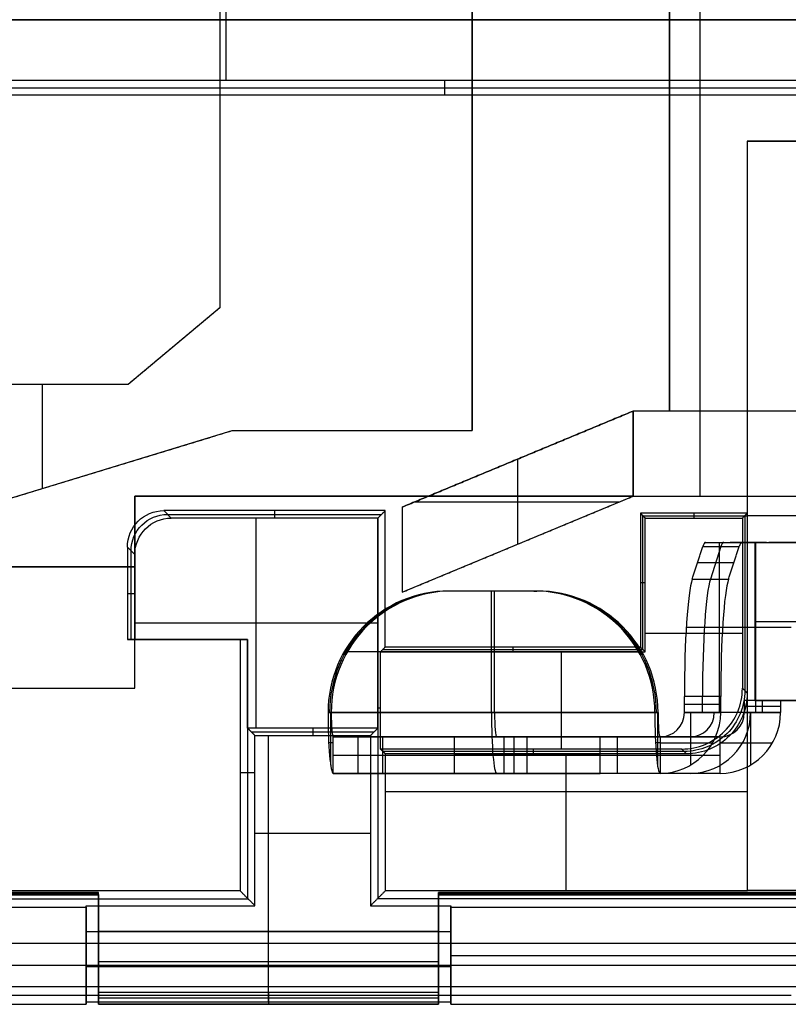
# Model space of a CAD drawing. Units: millimetres. Extents: x -51 to 150, y -10 to 110.
# Drawn here: x -26 to -19, y 42 to 50 of the extents above; entities that cross this region are included whole.
import ezdxf

# ---------------------------------------------------------------- set-up
doc = ezdxf.new("R2010")
doc.units = ezdxf.units.MM
doc.header["$MEASUREMENT"] = 0
doc.layers.add('1', color=7, linetype='Continuous')

# ---------------------------------------------------------------- blocks, each defined once
blk = doc.blocks.new('PRT0082_1_1_1')
at = {"layer": '1'}
for p, q in [((56.6, 0), (94.5, 0)), ((58.1, 0, 1.8), (85.5, 0, 1.8)), ((69.5591, -1, 1.6), (64.0409, -1, 1.6)), ((73.45, -4.0389, 1.8), (73.45, -4.1, 8.8)), ((74.3, -4.1, 8.8), (74.3611, -4.0389, 1.8)), ((67.1, -4.0819, 1.4), (69.5577, -4.0819, 1.4)), ((69.5572, -4.0837, 1.4), (69.5837, -4.0837, 4.4294)), ((69.5786, -5.5203, 3.85), (69.5786, -4.0786, 3.85)), ((70.4196, -4.0804, 4.05), (69.5804, -4.0804, 4.05)), ((70, -4.0607, 1.8), (70, -4.1, 6.3)), ((70.4196, -5.1804, 4.05), (70.4196, -4.0804, 4.05)), ((74.3306, -4.0695, 5.3), (72.5695, -4.0695, 5.3)), ((72.5996, -4.0996, 8.75), (72.5996, -7.228, 8.75)), ((73.6, -5.8284, 8.8), (73.6, -4.1, 8.8)), ((74.6, -4.4, 8.8), (74.6611, -4.3389, 1.8)), ((74.6305, -5.1, 5.3), (74.6305, -4.3694, 5.3)), ((70.4393, -4.6304, 1.8), (70.4, -4.6304, 6.3)), ((74.6611, -4.7195, 1.8), (74.6, -4.7195, 8.8)), ((72.6, -4.9642, 8.8), (74.6, -4.9642, 8.8)), ((69.6, -5.05, 6.3), (70.4, -5.05, 6.3)), ((73.672, -5.1, 8.75), (73.672, -7.228, 8.75)), ((74.6305, -5.1, 5.3), (73.7021, -5.1, 5.3)), ((74.1663, -5.1, 1.8), (74.1663, -5.1, 8.8)), ((72.5585, -5.1804, 4.05), (70.4196, -5.1804, 4.05)), ((71.4891, -5.1607, 1.8), (71.4891, -5.2, 6.3)), ((71.0891, -6, 6.3), (71.0891, -5.2, 6.3)), ((69.6, -5.5, 6.3), (69.5607, -5.5393, 1.8)), ((72.5782, -5.6638, 6.3), (72.6, -5.6638, 8.8)), ((73.1358, -5.8284, 8.8), (73.1358, -5.8887, 15.7)), ((73.6415, -5.8585, 12.25), (72.6301, -5.8585, 12.25)), ((73.5, -7.5, 15.7), (73.5, -5.8887, 15.7)), ((70.0803, -6.0196, 4.05), (72.5585, -6.0196, 4.05)), ((71.0495, -7.1674, 1.8), (71.0495, -6.0393, 1.8)), ((71.3194, -6.0393, 1.8), (71.3194, -6, 6.3)), ((73.7326, -6.1943, 1.8), (73.6113, -6.1943, 15.7)), ((69.5603, -6.3524, 1.8), (72.5389, -6.3524, 1.8)), ((72.6602, -6.6943, 15.7), (73.6113, -6.6943, 15.7)), ((69.1295, -7.2319, 9.2), (72.6035, -7.2319, 9.2)), ((72, -7.2899, 15.8478), (72, -8.0899, 15.8478)), ((73.6663, -7.2337, 9.4), (77.2337, -7.2337, 9.4)), ((75, -8.0899, 15.8478), (75, -7.2899, 15.8478)), ((73.5, -8.0799, 14.6956), (73.5, -7.5, 15.7)), ((72, -7.6943, 15.3634), (72, -7.6943, 17)), ((75, -7.6943, 15.3634), (75, -7.6943, 17)), ((1.5, -7.7, 17), (72, -7.7, 17)), ((94.4652, -7.7774, 0.1774), (-94.4652, -7.7774, 0.1774)), ((75, -7.7899, 15.1978), (72, -7.7899, 15.1978)), ((69.1992, -8.0274, 8.6774), (85.4026, -8.0274, 8.6774))]:
    blk.add_line(p, q, dxfattribs=at)
at = {"layer": '1', "extrusion": (-0.008726, -0.008726, 0.999924)}
for centre in [(74.374, -4.3287, 1.1862), (74.374, -4.3287, 8.1868), (74.374, -4.3287, 4.6865)]:
    blk.add_arc(centre, 0.3, 360, 89.99564, dxfattribs=at)
at = {"layer": '1', "extrusion": (0.008726, 0.008726, 0.999924)}
blk.add_arc((70.0424, -5.5601, 4.6087), 0.5, 179.88465, 269.99361, dxfattribs=at)
at = {"layer": '1'}
for points, degree in [([(64.0393, -1, 1.8), (66.8, -1, 1.8), (69.5607, -1, 1.8)], 2), ([(69.5574, -1, 1.4), (66.8, -1, 1.4), (64.0426, -1, 1.4)], 2), ([(69.5607, -1, 1.8), (69.5591, -1, 1.6), (69.5574, -1, 1.4)], 2), ([(69.5577, -7.1639, 1.4), (69.5576, -4.0819, 1.4), (69.5574, -1, 1.4)], 2), ([(69.5607, -1, 1.8), (69.5607, -2.5304, 1.8), (69.5607, -4.0607, 1.8)], 2), ([(72.5389, -4.0389, 1.8), (73.45, -4.0389, 1.8), (74.3611, -4.0389, 1.8)], 2), ([(72.5389, -5.1607, 1.8), (72.5389, -4.5998, 1.8), (72.5389, -4.0389, 1.8)], 2), ([(72.6, -4.1, 8.8), (72.5695, -4.0695, 5.3), (72.5389, -4.0389, 1.8)], 2), ([(69.5607, -4.0607, 1.8), (70, -4.0607, 1.8), (70.4393, -4.0607, 1.8)], 2), ([(69.5607, -4.0607, 1.8), (69.5804, -4.0804, 4.05), (69.6, -4.1, 6.3)], 2), ([(69.6, -4.1, 6.3), (69.6, -4.7999, 6.3), (69.6, -5.4998, 6.3)], 2), ([(70.4, -4.1, 6.3), (70, -4.1, 6.3), (69.6, -4.1, 6.3)], 2), ([(70.4393, -4.0607, 1.8), (70.4196, -4.0804, 4.05), (70.4, -4.1, 6.3)], 2), ([(70.4, -5.2, 6.3), (70.4, -4.65, 6.3), (70.4, -4.1, 6.3)], 2), ([(70.4393, -4.0607, 1.8), (70.4393, -4.6107, 1.8), (70.4393, -5.1607, 1.8)], 2), ([(72.6, -5.8284, 8.8), (72.6, -4.9642, 8.8), (72.6, -4.1, 8.8)], 2), ([(72.6, -4.1, 8.8), (73.45, -4.1, 8.8), (74.3, -4.1, 8.8)], 2), ([(74.6611, -4.3389, 1.8), (74.6611, -4.7195, 1.8), (74.6611, -5.1, 1.8)], 2), ([(74.6, -4.4, 8.8), (74.6, -4.75, 8.8), (74.6, -5.1, 8.8)], 2), ([(73.6716, -5.1, 8.8), (74.1358, -5.1, 8.8), (74.6, -5.1, 8.8)], 2), ([(73.6716, -5.8284, 8.8), (73.6716, -5.4642, 8.8), (73.6716, -5.1, 8.8)], 2), ([(73.7326, -5.1, 1.8), (73.7021, -5.1, 5.3), (73.6716, -5.1, 8.8)], 2), ([(73.7326, -5.1, 1.8), (73.7326, -6.1337, 1.8), (73.7326, -7.1674, 1.8)], 2), ([(74.6611, -5.1, 1.8), (74.1969, -5.1, 1.8), (73.7326, -5.1, 1.8)], 2), ([(74.6, -5.1, 8.8), (74.6305, -5.1, 5.3), (74.6611, -5.1, 1.8)], 2), ([(70.4, -5.2, 6.3), (70.4196, -5.1804, 4.05), (70.4393, -5.1607, 1.8)], 2), ([(70.4393, -5.1607, 1.8), (71.4891, -5.1607, 1.8), (72.5389, -5.1607, 1.8)], 2), ([(72.5782, -5.2, 6.3), (72.5585, -5.1804, 4.05), (72.5389, -5.1607, 1.8)], 2), ([(72.5782, -5.2, 6.3), (71.4891, -5.2, 6.3), (70.4, -5.2, 6.3)], 2), ([(72.5782, -6, 6.3), (72.5782, -5.6, 6.3), (72.5782, -5.2, 6.3)], 2), ([(69.6, -5.4998, 6.3), (69.5803, -5.5186, 4.05), (69.5607, -5.5375, 1.8)], 2), ([(70.1, -6, 6.3), (70.0303, -6, 6.3), (69.9029, -5.9729, 6.3), (69.7371, -5.8628, 6.3), (69.6271, -5.6969, 6.3), (69.6, -5.5695, 6.3), (69.6, -5.4998, 6.3)], 3), ([(69.5607, -5.5375, 1.8), (69.5605, -6.3524, 1.8), (69.5602, -7.1674, 1.8)], 2), ([(69.5607, -5.5375, 1.8), (69.5605, -5.608, 1.8), (69.5875, -5.7353, 1.8), (69.6974, -5.9017, 1.8), (69.8634, -6.012, 1.8), (69.991, -6.0393, 1.8), (70.0607, -6.0393, 1.8)], 3), ([(72.6602, -5.8887, 15.7), (72.6301, -5.8585, 12.25), (72.6, -5.8284, 8.8)], 2), ([(72.6, -5.8284, 8.8), (73.1358, -5.8284, 8.8), (73.6716, -5.8284, 8.8)], 2), ([(73.6113, -5.8887, 15.7), (73.6415, -5.8585, 12.25), (73.6716, -5.8284, 8.8)], 2), ([(72.6602, -5.8887, 15.7), (72.6602, -6.5887, 15.7), (72.6602, -7.2887, 15.7)], 2), ([(73.6113, -5.8887, 15.7), (73.1358, -5.8887, 15.7), (72.6602, -5.8887, 15.7)], 2), ([(73.6113, -7.2887, 15.7), (73.6113, -6.5887, 15.7), (73.6113, -5.8887, 15.7)], 2), ([(70.0607, -6.0393, 1.8), (70.0738, -6.0262, 3.3), (70.0869, -6.0131, 4.8), (70.1, -6, 6.3)], 3), ([(70.0607, -6.0393, 1.8), (71.2998, -6.0393, 1.8), (72.5389, -6.0393, 1.8)], 2), ([(70.1, -6, 6.3), (71.3391, -6, 6.3), (72.5782, -6, 6.3)], 2), ([(72.5782, -6, 6.3), (72.5585, -6.0196, 4.05), (72.5389, -6.0393, 1.8)], 2), ([(72.5389, -6.0393, 1.8), (72.5389, -6.6033, 1.8), (72.5389, -7.1674, 1.8)], 2), ([(64.0423, -7.1639, 1.4), (66.8, -7.1639, 1.4), (69.5577, -7.1639, 1.4)], 2), ([(69.5577, -7.1639, 1.4), (69.5591, -7.165, 1.5333), (69.5589, -7.1662, 1.6667), (69.5602, -7.1674, 1.8)], 3), ([(69.5602, -7.1674, 1.8), (71.0496, -7.1674, 1.8), (72.5389, -7.1674, 1.8)], 2), ([(72.5389, -7.1674, 1.8), (72.5996, -7.228, 8.75), (72.6602, -7.2887, 15.7)], 2), ([(73.6113, -7.2887, 15.7), (73.672, -7.228, 8.75), (73.7326, -7.1674, 1.8)], 2), ([(73.7326, -7.1674, 1.8), (75.45, -7.1674, 1.8), (77.1674, -7.1674, 1.8)], 2), ([(72, -7.2887, 15.7), (72, -7.3943, 15.7), (72, -7.5, 15.7)], 2), ([(72.6602, -7.2887, 15.7), (72.3301, -7.2887, 15.7), (72, -7.2887, 15.7)], 2), ([(72, -7.3, 17), (72, -7.2943, 16.35), (72, -7.2887, 15.7)], 2), ([(75, -7.2887, 15.7), (74.3057, -7.2887, 15.7), (73.6113, -7.2887, 15.7)], 2), ([(75, -7.3, 17), (75, -7.2943, 16.35), (75, -7.2887, 15.7)], 2), ([(75, -7.5, 15.7), (75, -7.3943, 15.7), (75, -7.2887, 15.7)], 2), ([(72, -7.3, 17), (36.75, -7.3, 17), (1.5, -7.3, 17)], 2), ([(72, -8.1, 17), (72, -7.7, 17), (72, -7.3, 17)], 2), ([(75, -7.3, 17), (75, -7.7, 17), (75, -8.1, 17)], 2), ([(93.9, -7.3, 17), (84.45, -7.3, 17), (75, -7.3, 17)], 2), ([(75, -7.5, 15.7), (73.5, -7.5, 15.7), (72, -7.5, 15.7)], 2), ([(72, -7.5, 15.7), (72, -7.7899, 15.1978), (72, -8.0799, 14.6956)], 2), ([(75, -8.0799, 14.6956), (75, -7.7899, 15.1978), (75, -7.5, 15.7)], 2), ([(-94.2879, -7.6), (0, -7.6), (94.2879, -7.6)], 2), ([(94.5548, -7.9547, 0.3547), (0, -7.9547, 0.3547), (-94.5548, -7.9547, 0.3547)], 2), ([(72, -8.1, 17), (36.75, -8.1, 17), (1.5, -8.1, 17)], 2), ([(72, -8.0799, 14.6956), (72, -8.0899, 15.8478), (72, -8.1, 17)], 2), ([(75, -8.0799, 14.6956), (73.5, -8.0799, 14.6956), (72, -8.0799, 14.6956)], 2), ([(75, -8.1, 17), (75, -8.0899, 15.8478), (75, -8.0799, 14.6956)], 2), ([(94.7, -8.1, 17), (84.85, -8.1, 17), (75, -8.1, 17)], 2)]:
    blk.add_open_spline(points, degree=degree, dxfattribs=at)
blk = doc.blocks.new('PRT0083_1_1_1')
at = {"layer": '1'}
for p, q in [((-2.1, 6.1884, -6.9685), (-2.533, 6.1884, -6.9685)), ((-2.45, 6.1666, -6.7195), (-2.45, 5.7606, -2.0786)), ((-2.35, 6.1666, -6.7195), (-2.35, 6.2044, -7.1508)), ((-2.1, 6.2102, -7.2176), (-2.1, 3.5205, -7.4529)), ((-2.1, 3.5205, -7.4529), (-2.1, 6.2102, -7.2176)), ((-1.6, 3.654, -7.4412), (-1.6, 6.0767, -7.2292)), ((-1.6, 3.6278, -7.1424), (-1.6, 6.0506, -6.9304)), ((-2.3, 5.9636, -4.399), (-2.6, 5.9636, -4.399)), ((-2.6, 3.2303, -4.1363), (-2.6, 5.92, -3.901)), ((-2.3, 3.2303, -4.1363), (-2.3, 5.92, -3.901)), ((-2.3, 5.7606, -2.0786), (-2.6, 5.7606, -2.0786)), ((-1.1, 4.5036, -7.2163), (-1.1, 5.2009, -7.1553)), ((-2.3, 5.1714, -5.696), (-2.6, 5.1714, -5.696)), ((-2.1, 4.8653, -7.3352), (-1.1, 4.8653, -7.3352)), ((-1.1, 4.8392, -7.0364), (-1.1, 4.8653, -7.3352)), ((-2.6, 4.8218, -6.8371), (-2.6, 4.7714, -6.2617)), ((-2.3, 4.8218, -6.8371), (-2.3, 4.7714, -6.2617)), ((-2.1, 4.8392, -7.0364), (-1.1, 4.8392, -7.0364)), ((-2.3, 4.7644, -1.1658), (-2.6, 4.7644, -1.1658)), ((-2.6, 4.6773, -1.1696), (-2.3, 4.6773, -1.1696)), ((-2.6, 4.6702, -5.1042), (-2.6, 4.3286, -1.2001)), ((-2.45, 4.6773, -1.1696), (-2.45, 2.9837, -1.3178)), ((-2.3, 4.6702, -5.1042), (-2.3, 4.3286, -1.2001)), ((-2.6, 4.5714, -5.096), (-2.3, 4.5714, -5.096)), ((-2.6, 4.5714, -6.296), (-2.3, 4.5714, -6.296)), ((-1.1, 4.5167, -7.3657), (-1.1, 4.4905, -7.0669)), ((-2.6, 3.9714, -5.696), (-2.3, 3.9714, -5.696)), ((-2.3, 3.8305, -1.2437), (-2.6, 3.8305, -1.2437)), ((-2.1, 3.4987, -7.2038), (-2.533, 3.4987, -7.2038)), ((-2.35, 3.4769, -6.9548), (-2.35, 3.5146, -7.3862)), ((-2.6, 2.9837, -1.3178), (-2.6, 3.4769, -6.9548)), ((-2.35, 3.4769, -6.9548), (-2.35, 3.0455, -6.9925)), ((-2.0337, 2.9788, -6.9984), (-2.0337, 3.2777, -6.9722)), ((-1.9673, 2.9788, -6.9984), (-1.9673, 3.2777, -6.9722)), ((-1.9673, 2.9788, -6.9984), (-1.9673, 3.2777, -6.9722)), ((-1.4, 2.6973, -0.339), (-1.4, 3.2623, -6.7964)), ((-2.1, 3.2279, -6.9766), (-2.533, 3.2279, -6.9766)), ((-1.0014, 3.2131, -6.2339), (-1.0014, 2.9142, -6.26)), ((-0.8677, 2.8707, -5.7631), (-0.8677, 3.1696, -5.7369)), ((-2.1, 3.1282, -6.9853), (-1.9673, 3.1282, -6.9853)), ((-0.7341, 2.9767, -5.2531), (-1.0014, 3.0636, -6.2469)), ((-2.35, 2.9837, -1.3178), (-2.35, 2.5524, -1.3555)), ((-2.1, 2.9875, -3.6556), (-0.7, 2.9875, -3.6556)), ((-1.4, 2.3985, -0.3651), (-1.4, 2.9634, -6.8225)), ((-0.7, 2.9541, -4.9952), (-0.7, 2.5479, -0.3521)), ((-0.7, 2.6016, -2.6867), (-0.7, 2.9004, -2.6606)), ((-2.05, 2.4856, -1.3613), (-2.05, 2.7845, -1.3352)), ((-2.1, 2.7347, -1.3395), (-2.533, 2.7347, -1.3395)), ((-2.1, 2.6886, -3.6818), (-0.7, 2.6886, -3.6818)), ((-2, 2.4421, -0.8632), (-2, 2.7409, -0.8371)), ((-0.7, 2.6973, -0.339), (-2, 2.6973, -0.339)), ((-2.1, 2.6351, -1.3483), (-2, 2.6351, -1.3483)), ((-2, 2.5479, -0.3521), (-2, 2.6351, -1.3483)), ((-2, 2.1581, -0.0326), (-2, 2.5958, -0.0326)), ((-0.7, 2.1875, -0.0467), (-0.7, 2.5827, -0.0121))]:
    blk.add_line(p, q, dxfattribs=at)
at = {"layer": '1', "extrusion": (2.68952e-14, 0.996195, 0.087156)}
blk.add_arc((2.1, -7.2314, 5.5575), 0.5, 270, 360, dxfattribs=at)
at = {"layer": '1', "extrusion": (-4.08556e-13, 0.996195, 0.087156)}
blk.add_arc((2.1, -7.2314, 5.5575), 0.2, 270, 360, dxfattribs=at)
at = {"layer": '1', "extrusion": (1.86101e-13, -0.087156, 0.996195)}
blk.add_arc((-2.1, 4.5575, -7.7314), 1, 360, 90, dxfattribs=at)
at = {"layer": '1', "extrusion": (0, -0.087156, 0.996195)}
for centre, radius, start, end in [((-2.1, 4.5575, -7.5814), 1, 0, 90), ((-2.1, 3.8575, -7.5814), 1, 270, 0), ((-2.1, 2.8575, -4.4021), 0.5, 180, 270), ((-2.1, 2.8575, -4.4021), 0.2, 180, 270)]:
    blk.add_arc(centre, radius, start, end, dxfattribs=at)
at = {"layer": '1', "extrusion": (3.88814e-13, -0.087156, 0.996195)}
blk.add_arc((-2.1, 4.5575, -7.4314), 1, 360, 90, dxfattribs=at)
at = {"layer": '1', "extrusion": (1, 0, 0)}
for centre, radius, start, end in [((4.7644, -2.1658, -2.6), 1, 5, 95), ((4.7644, -2.1658, -2.45), 1, 5, 95), ((4.7644, -2.1658, -2.3), 1, 5, 95), ((4.5714, -5.696, -2.6), 0.6, 0, 180), ((4.5714, -5.696, -2.6), 0.6, 180, 360), ((4.5714, -5.696, -2.45), 0.6, 0, 180), ((4.5714, -5.696, -2.45), 0.6, 180, 0), ((4.5714, -5.696, -2.3), 0.6, 0, 180), ((4.5714, -5.696, -2.3), 0.6, 180, 360), ((2, -0.4, -2), 0.7, 5, 90), ((2, -0.4, -1.35), 0.7, 5, 90)]:
    blk.add_arc(centre, radius, start, end, dxfattribs=at)
at = {"layer": '1', "extrusion": (0, 0.996195, 0.087156)}
for centre, radius, start, end in [((2.1, -7.2314, 4.2075), 0.5, 270, 0), ((2.1, -7.2314, 4.2075), 0.2, 270, 0), ((1.9673, -6.2314, 2.5075), 1, 195, 270), ((1.7, -5.2337, 2.5075), 1, 180, 195)]:
    blk.add_arc(centre, radius, start, end, dxfattribs=at)
at = {"layer": '1', "extrusion": (-2.19363e-13, -0.087156, 0.996195)}
blk.add_arc((-2.1, 3.8575, -7.7314), 1, 270, 0, dxfattribs=at)
at = {"layer": '1', "extrusion": (-1.25316e-14, -0.087156, 0.996195)}
blk.add_arc((-2.1, 3.8575, -7.4314), 1, 270, 0, dxfattribs=at)
at = {"layer": '1', "extrusion": (-5.87727e-13, 0.996195, 0.087156)}
blk.add_arc((2.1, -7.2314, 2.8575), 0.5, 270, 360, dxfattribs=at)
at = {"layer": '1', "extrusion": (-1.9401e-12, 0.996195, 0.087156)}
blk.add_arc((2.1, -7.2314, 2.8575), 0.2, 270, 360, dxfattribs=at)
at = {"layer": '1', "extrusion": (5.04985e-13, -0.087156, 0.996195)}
blk.add_arc((-2.1, 2.8575, -7.2314), 0.5, 180, 270, dxfattribs=at)
at = {"layer": '1', "extrusion": (1.74275e-12, -0.087156, 0.996195)}
blk.add_arc((-2.1, 2.8575, -7.2314), 0.2, 180, 270, dxfattribs=at)
at = {"layer": '1', "extrusion": (3.72554e-13, 0.996195, 0.087156)}
blk.add_arc((1.9673, -6.2314, 2.6575), 1, 195, 270, dxfattribs=at)
at = {"layer": '1', "extrusion": (8.22098e-12, 0.996195, 0.087156)}
blk.add_arc((1.7, -5.2337, 2.6575), 1, 180, 195, dxfattribs=at)
at = {"layer": '1', "extrusion": (4.28839e-13, -0.087156, 0.996195)}
blk.add_arc((-2.1, 2.8575, -1.5728), 0.5, 180, 270, dxfattribs=at)
at = {"layer": '1', "extrusion": (1.70825e-12, -0.087156, 0.996195)}
blk.add_arc((-2.1, 2.8575, -1.5728), 0.2, 180, 270, dxfattribs=at)
at = {"layer": '1', "extrusion": (3.02845e-13, 0.996195, 0.087156)}
blk.add_arc((1.9673, -6.2314, 2.3575), 1, 195, 270, dxfattribs=at)
at = {"layer": '1', "extrusion": (6.99527e-12, 0.996195, 0.087156)}
blk.add_arc((1.7, -5.2337, 2.3575), 1, 180, 195, dxfattribs=at)
at = {"layer": '1', "extrusion": (1, -1.72975e-16, -1.50229e-17)}
blk.add_arc((2, -0.4, -0.7), 0.7, 5, 90, dxfattribs=at)
at = {"layer": '1'}
for points in [[(-2.6, 3.4769, -6.9548), (-2.6, 4.8218, -6.8371), (-2.6, 6.1666, -6.7195)], [(-2.6, 6.1666, -6.7195), (-2.6, 5.9636, -4.399), (-2.6, 5.7606, -2.0786)], [(-2.6, 6.1666, -6.7195), (-2.45, 6.1666, -6.7195), (-2.3, 6.1666, -6.7195)], [(-2.3, 6.1666, -6.7195), (-2.3, 5.9636, -4.399), (-2.3, 5.7606, -2.0786)], [(-2.3, 3.4769, -6.9548), (-2.3, 4.8218, -6.8371), (-2.3, 6.1666, -6.7195)], [(-2.1, 6.2102, -7.2176), (-2.1, 6.1971, -7.0681), (-2.1, 6.1841, -6.9187)], [(-2.1, 6.1841, -6.9187), (-2.1, 4.8392, -7.0364), (-2.1, 3.4943, -7.154)], [(-1.1, 4.5167, -7.3657), (-1.1, 4.8653, -7.3352), (-1.1, 5.214, -7.3047)], [(-1.1, 5.1879, -7.0059), (-1.1, 5.2009, -7.1553), (-1.1, 5.214, -7.3047)], [(-1.1, 4.4905, -7.0669), (-1.1, 4.8392, -7.0364), (-1.1, 5.1879, -7.0059)], [(-2.6, 2.9837, -1.3178), (-2.6, 3.8305, -1.2437), (-2.6, 4.6773, -1.1696)], [(-2.3, 4.6773, -1.1696), (-2.3, 3.8305, -1.2437), (-2.3, 2.9837, -1.3178)], [(-2.1, 3.4943, -7.154), (-2.1, 3.5074, -7.3035), (-2.1, 3.5205, -7.4529)], [(-2.3, 3.4769, -6.9548), (-2.45, 3.4769, -6.9548), (-2.6, 3.4769, -6.9548)], [(-2.3, 2.9837, -1.3178), (-2.3, 3.2303, -4.1363), (-2.3, 3.4769, -6.9548)], [(-2.1, 2.7845, -1.3352), (-2.1, 3.0311, -4.1537), (-2.1, 3.2777, -6.9722)], [(-2.1, 3.2777, -6.9722), (-2.0337, 3.2777, -6.9722), (-1.9673, 3.2777, -6.9722)], [(-2.1, 3.2777, -6.9722), (-2.1, 3.1282, -6.9853), (-2.1, 2.9788, -6.9984)], [(-1.0014, 3.2131, -6.2339), (-0.8677, 3.1696, -5.7369), (-0.7341, 3.1261, -5.24)], [(-0.7341, 3.1261, -5.24), (-0.7341, 2.9767, -5.2531), (-0.7341, 2.8273, -5.2661)], [(-0.7, 3.1036, -4.9821), (-0.7, 2.9004, -2.6606), (-0.7, 2.6973, -0.339)], [(-0.7, 3.1036, -4.9821), (-0.7, 2.9541, -4.9952), (-0.7, 2.8047, -5.0083)], [(-2.6, 2.9837, -1.3178), (-2.45, 2.9837, -1.3178), (-2.3, 2.9837, -1.3178)], [(-2.1, 2.9788, -6.9984), (-2.0337, 2.9788, -6.9984), (-1.9673, 2.9788, -6.9984)], [(-2.1, 2.4856, -1.3613), (-2.1, 2.7322, -4.1799), (-2.1, 2.9788, -6.9984)], [(-1.0014, 2.9142, -6.26), (-0.8677, 2.8707, -5.7631), (-0.7341, 2.8273, -5.2661)], [(-2, 2.7845, -1.3352), (-2.05, 2.7845, -1.3352), (-2.1, 2.7845, -1.3352)], [(-2.1, 2.7845, -1.3352), (-2.1, 2.6351, -1.3483), (-2.1, 2.4856, -1.3613)], [(-2, 2.6973, -0.339), (-2, 2.7409, -0.8371), (-2, 2.7845, -1.3352)], [(-2, 2.4856, -1.3613), (-2, 2.6351, -1.3483), (-2, 2.7845, -1.3352)], [(-0.7, 2.8047, -5.0083), (-0.7, 2.6016, -2.6867), (-0.7, 2.3985, -0.3651)], [(-2, 2.3985, -0.3651), (-2, 2.5479, -0.3521), (-2, 2.6973, -0.339)], [(-0.7, 2.6973, -0.339), (-0.7, 2.5479, -0.3521), (-0.7, 2.3985, -0.3651)], [(-2, 2.4856, -1.3613), (-2.05, 2.4856, -1.3613), (-2.1, 2.4856, -1.3613)], [(-2, 2.3985, -0.3651), (-2, 2.4421, -0.8632), (-2, 2.4856, -1.3613)]]:
    blk.add_open_spline(points, degree=2, dxfattribs=at)
blk = doc.blocks.new('PRT0086_1_1_1')
at = {"layer": '1'}
for p, q in [((0, 0, 3.45), (0, 14.5, 3.45)), ((0, 0, -3.45), (0, 14.5, -3.45)), ((3.92, 6.7), (3.92, 14.5)), ((0, 14, -2.75), (0, 0, -2.75)), ((0, 14, 2.75), (0, 0, 2.75)), ((3.22, 14), (3.22, 6.7)), ((-3.92, 7.25, 3.45), (3.92, 7.25, 3.45)), ((-3.92, 7.25, -3.45), (3.92, 7.25, -3.45)), ((-3.22, 7, -2.75), (3.22, 7, -2.75)), ((3.22, 7, 2.75), (-3.22, 7, 2.75)), ((3.22, 6.7), (4.01, 4.8)), ((3.22, 6.7, 2.175), (3.92, 6.7, 2.175)), ((3.22, 6.7, -2.175), (3.92, 6.7, -2.175)), ((3.57, 6.7, 1.6), (3.57, 6.7, 2.75)), ((3.57, 6.7, -2.75), (3.57, 6.7, -1.6)), ((4.71, 4.8), (3.92, 6.7)), ((3.965, 4.9082, 1.6), (3.965, 6.5918, 1.6)), ((3.965, 4.9082, -1.6), (3.965, 6.5918, -1.6)), ((3.615, 5.75, -1.6), (3.615, 5.75, 1.6)), ((3.615, 5.75, 1.6), (4.315, 5.75, 1.6)), ((3.615, 5.75, -1.6), (4.315, 5.75, -1.6)), ((4.315, 5.75, -1.6), (4.315, 5.75, 1.6)), ((4.01, 4.8), (4.71, 4.8)), ((4.36, 4.8, -1.6), (4.36, 4.8, 1.6)), ((5.5, 2.6), (4.5, 2.6)), ((4.5, 2.6), (4.5, 0)), ((4.71, 2.6, -3.45), (4.71, 2.6, 3.45)), ((5.5, 0), (5.5, 2.6))]:
    blk.add_line(p, q, dxfattribs=at)
for points in [[(3.92, 2.6, 3.45), (3.92, 8.55, 3.45), (3.92, 14.5, 3.45)], [(3.92, 2.6, -3.45), (3.92, 8.55, -3.45), (3.92, 14.5, -3.45)], [(3.22, 14, -2.75), (3.22, 10.35, -2.75), (3.22, 6.7, -2.75)], [(3.22, 14, 2.75), (3.22, 10.35, 2.75), (3.22, 6.7, 2.75)], [(3.22, 6.7, -2.75), (3.57, 6.7, -2.75), (3.92, 6.7, -2.75)], [(3.22, 6.7, 1.6), (3.22, 6.7), (3.22, 6.7, -1.6)], [(3.22, 6.7, -1.6), (3.22, 6.7, -2.175), (3.22, 6.7, -2.75)], [(3.22, 6.7, 2.75), (3.22, 6.7, 2.175), (3.22, 6.7, 1.6)], [(4.01, 4.8, 1.6), (3.615, 5.75, 1.6), (3.22, 6.7, 1.6)], [(3.22, 6.7, -1.6), (3.615, 5.75, -1.6), (4.01, 4.8, -1.6)], [(3.92, 6.7, 1.6), (3.57, 6.7, 1.6), (3.22, 6.7, 1.6)], [(3.92, 6.7, 2.75), (3.57, 6.7, 2.75), (3.22, 6.7, 2.75)], [(3.92, 6.7, -1.6), (3.57, 6.7, -1.6), (3.22, 6.7, -1.6)], [(3.92, 6.7, -2.75), (3.92, 4.65, -2.75), (3.92, 2.6, -2.75)], [(3.92, 6.7, 1.6), (3.92, 6.7, 2.175), (3.92, 6.7, 2.75)], [(3.92, 2.6, 2.75), (3.92, 4.65, 2.75), (3.92, 6.7, 2.75)], [(3.92, 6.7, 1.6), (3.92, 6.7), (3.92, 6.7, -1.6)], [(3.92, 6.7, -1.6), (3.92, 6.7, -2.175), (3.92, 6.7, -2.75)], [(4.71, 4.8, -1.6), (4.315, 5.75, -1.6), (3.92, 6.7, -1.6)], [(4.71, 4.8, 1.6), (4.315, 5.75, 1.6), (3.92, 6.7, 1.6)], [(4.01, 4.8, -1.6), (4.01, 4.8), (4.01, 4.8, 1.6)], [(4.01, 4.8, 1.6), (4.36, 4.8, 1.6), (4.71, 4.8, 1.6)], [(4.01, 4.8, -1.6), (4.36, 4.8, -1.6), (4.71, 4.8, -1.6)], [(4.71, 4.8, 1.6), (4.71, 4.8), (4.71, 4.8, -1.6)], [(3.92, 2.6, -2.75), (4.21, 2.6, -2.75), (4.5, 2.6, -2.75)], [(4.5, 2.6, 2.75), (4.21, 2.6, 2.75), (3.92, 2.6, 2.75)], [(5.5, 2.6, 3.45), (4.71, 2.6, 3.45), (3.92, 2.6, 3.45)], [(5.5, 2.6, -3.45), (4.71, 2.6, -3.45), (3.92, 2.6, -3.45)], [(3.92, 2.6, -3.45), (3.92, 2.6, -3.1), (3.92, 2.6, -2.75)], [(3.92, 2.6, 2.75), (3.92, 2.6, 3.1), (3.92, 2.6, 3.45)], [(4.5, 2.6, -2.75), (4.5, 1.3, -2.75), (4.5, 0, -2.75)], [(4.5, 0, 2.75), (4.5, 1.3, 2.75), (4.5, 2.6, 2.75)], [(4.5, 2.6, -2.75), (4.5, 2.6), (4.5, 2.6, 2.75)], [(5.5, 0, 3.45), (5.5, 1.3, 3.45), (5.5, 2.6, 3.45)], [(5.5, 0, -3.45), (5.5, 1.3, -3.45), (5.5, 2.6, -3.45)], [(5.5, 2.6, -3.45), (5.5, 2.6), (5.5, 2.6, 3.45)]]:
    blk.add_open_spline(points, degree=2, dxfattribs=at)
blk = doc.blocks.new('PRT0087_1_1_1')
at = {"layer": '1'}
for p, q in [((3.3809, 5.3771), (-3.3809, 5.3771)), ((-3.3809, 3.4), (-3.3809, 5.3771)), ((0, 3.3, -1.9), (0, 5.3771, -1.9)), ((0, 5.3771, -1.9), (0, 5.3771, 1.9)), ((0, 3.3, 1.9), (0, 5.3771, 1.9)), ((3.3809, 3.4), (3.3809, 5.3771)), ((-3.3809, 4.3885, -1.9), (-3.3809, 4.3885, 1.9)), ((3.3809, 4.3885, -1.9), (3.3809, 4.3885, 1.9)), ((-4.2, 0.7121), (-3.3809, 3.4)), ((4.2, 0.7121), (3.3809, 3.4)), ((-2.37, 3.3), (-3, 2.546)), ((-2.37, 3.3), (2.37, 3.3)), ((0, 3.3, -1.9), (0, 3.3, 1.9)), ((2.37, 3.3), (3, 2.546)), ((-2.685, 2.923, -1.9), (-2.685, 2.923, 1.9)), ((2.685, 2.923, -1.9), (2.685, 2.923, 1.9)), ((-3, 2.546), (-3, 0.2948)), ((3, 2.546), (3, 0.2948)), ((-3.7905, 2.0561, -1.9), (-3.7905, 2.0561, 1.9)), ((3.7905, 2.0561, -1.9), (3.7905, 2.0561, 1.9)), ((-3.8567, 1.8385, -1.9), (-3, 1.8385, -1.9)), ((-3.8567, 1.8385, 1.9), (-3, 1.8385, 1.9)), ((3, 1.8385, -1.9), (3.8567, 1.8385, -1.9)), ((3, 1.8385, 1.9), (3.8567, 1.8385, 1.9)), ((-3, 1.4204, -1.9), (-3, 1.4204, 1.9)), ((3, 1.4204, -1.9), (3, 1.4204, 1.9)), ((-4.2, -1.7), (-4.2, 0.7121)), ((4.2, -1.7), (4.2, 0.7121)), ((-3, 0.2948), (-2.1, -0.3)), ((3, 0.2948), (2.1, -0.3)), ((-2.55, -0.0026, -1.9), (-2.55, -0.0026, 1.9)), ((2.55, -0.0026, -1.9), (2.55, -0.0026, 1.9)), ((-2.1, -0.3), (-4.2, -1.7)), ((2.1, -0.3), (4.2, -1.7)), ((-4.2, -0.4939, -1.9), (-4.2, -0.4939, 1.9)), ((4.2, -0.4939, -1.9), (4.2, -0.4939, 1.9)), ((-3.15, -1, -1.9), (-3.15, -1, 1.9)), ((3.15, -1, -1.9), (3.15, -1, 1.9))]:
    blk.add_line(p, q, dxfattribs=at)
for points in [[(3.3809, 5.3771, -1.9), (0, 5.3771, -1.9), (-3.3809, 5.3771, -1.9)], [(-3.3809, 5.3771, -1.9), (-3.3809, 4.3885, -1.9), (-3.3809, 3.4, -1.9)], [(-3.3809, 5.3771, 1.9), (0, 5.3771, 1.9), (3.3809, 5.3771, 1.9)], [(-3.3809, 5.3771, -1.9), (-3.3809, 5.3771), (-3.3809, 5.3771, 1.9)], [(-3.3809, 5.3771, 1.9), (-3.3809, 4.3885, 1.9), (-3.3809, 3.4, 1.9)], [(3.3809, 3.4, -1.9), (3.3809, 4.3885, -1.9), (3.3809, 5.3771, -1.9)], [(3.3809, 5.3771, 1.9), (3.3809, 5.3771), (3.3809, 5.3771, -1.9)], [(3.3809, 3.4, 1.9), (3.3809, 4.3885, 1.9), (3.3809, 5.3771, 1.9)], [(-3.3809, 3.4, -1.9), (-3.7905, 2.0561, -1.9), (-4.2, 0.7121, -1.9)], [(-3.3809, 3.4, 1.9), (-3.7905, 2.0561, 1.9), (-4.2, 0.7121, 1.9)], [(-3.3809, 3.4, 1.9), (-3.3809, 3.4), (-3.3809, 3.4, -1.9)], [(4.2, 0.7121, -1.9), (3.7905, 2.0561, -1.9), (3.3809, 3.4, -1.9)], [(4.2, 0.7121, 1.9), (3.7905, 2.0561, 1.9), (3.3809, 3.4, 1.9)], [(3.3809, 3.4, 1.9), (3.3809, 3.4), (3.3809, 3.4, -1.9)], [(-3, 2.546, -1.9), (-2.685, 2.923, -1.9), (-2.37, 3.3, -1.9)], [(-3, 2.546, 1.9), (-2.685, 2.923, 1.9), (-2.37, 3.3, 1.9)], [(-2.37, 3.3, -1.9), (0, 3.3, -1.9), (2.37, 3.3, -1.9)], [(-2.37, 3.3, 1.9), (0, 3.3, 1.9), (2.37, 3.3, 1.9)], [(-2.37, 3.3, 1.9), (-2.37, 3.3), (-2.37, 3.3, -1.9)], [(2.37, 3.3, -1.9), (2.37, 3.3), (2.37, 3.3, 1.9)], [(2.37, 3.3, -1.9), (2.685, 2.923, -1.9), (3, 2.546, -1.9)], [(2.37, 3.3, 1.9), (2.685, 2.923, 1.9), (3, 2.546, 1.9)], [(-3, 0.2948, -1.9), (-3, 1.4204, -1.9), (-3, 2.546, -1.9)], [(-3, 0.2948, 1.9), (-3, 1.4204, 1.9), (-3, 2.546, 1.9)], [(-3, 2.546, 1.9), (-3, 2.546), (-3, 2.546, -1.9)], [(3, 2.546, -1.9), (3, 1.4204, -1.9), (3, 0.2948, -1.9)], [(3, 2.546, 1.9), (3, 1.4204, 1.9), (3, 0.2948, 1.9)], [(3, 2.546, 1.9), (3, 2.546), (3, 2.546, -1.9)], [(-4.2, 0.7121, -1.9), (-4.2, -0.4939, -1.9), (-4.2, -1.7, -1.9)], [(-4.2, 0.7121, 1.9), (-4.2, -0.4939, 1.9), (-4.2, -1.7, 1.9)], [(-4.2, 0.7121, -1.9), (-4.2, 0.7121), (-4.2, 0.7121, 1.9)], [(4.2, -1.7, -1.9), (4.2, -0.4939, -1.9), (4.2, 0.7121, -1.9)], [(4.2, -1.7, 1.9), (4.2, -0.4939, 1.9), (4.2, 0.7121, 1.9)], [(4.2, 0.7121, -1.9), (4.2, 0.7121), (4.2, 0.7121, 1.9)], [(-3, 0.2948, -1.9), (-3, 0.2948), (-3, 0.2948, 1.9)], [(-2.1, -0.3, -1.9), (-2.55, -0.0026, -1.9), (-3, 0.2948, -1.9)], [(-2.1, -0.3, 1.9), (-2.55, -0.0026, 1.9), (-3, 0.2948, 1.9)], [(3, 0.2948, -1.9), (2.55, -0.0026, -1.9), (2.1, -0.3, -1.9)], [(3, 0.2948, 1.9), (2.55, -0.0026, 1.9), (2.1, -0.3, 1.9)], [(3, 0.2948, -1.9), (3, 0.2948), (3, 0.2948, 1.9)], [(-2.1, -0.3, -1.9), (-3.15, -1, -1.9), (-4.2, -1.7, -1.9)], [(-4.2, -1.7, 1.9), (-3.15, -1, 1.9), (-2.1, -0.3, 1.9)], [(-2.1, -0.3, 1.9), (-2.1, -0.3), (-2.1, -0.3, -1.9)], [(2.1, -0.3, -1.9), (3.15, -1, -1.9), (4.2, -1.7, -1.9)], [(2.1, -0.3, 1.9), (2.1, -0.3), (2.1, -0.3, -1.9)], [(2.1, -0.3, 1.9), (3.15, -1, 1.9), (4.2, -1.7, 1.9)], [(-4.2, -1.7, -1.9), (-4.2, -1.7), (-4.2, -1.7, 1.9)], [(4.2, -1.7, 1.9), (4.2, -1.7), (4.2, -1.7, -1.9)]]:
    blk.add_open_spline(points, degree=2, dxfattribs=at)
blk = doc.blocks.new('ASM0040_ASM_1_ASM_1_ASM_1_ASM')
at = {"layer": '1'}
for name in ['PRT0086_1_1_1', 'PRT0087_1_1_1']:
    blk.add_blockref(name, (0, 0), dxfattribs=at)
blk = doc.blocks.new('PRT0090_1_1_1')
at = {"layer": '1'}
for p, q in [((72.1, 8.1, 2.25), (72.1, 7.1974, 2.25)), ((74.9, 8.1, 2.25), (72.1, 8.1, 2.25)), ((72.1, 8.05, 3.3), (74.9, 8.05, 3.3)), ((73.5, 8, 3.3), (73.5, 8.1, 3.3)), ((73.5, 8.1, 1.2), (73.5, 8.1, 3.3)), ((74.9, 7.1974, 2.25), (74.9, 8.1, 2.25)), ((73.5, 8, 3.3), (73.5, 7.5, 2.434)), ((72.1, 7.75, 2.867), (74.9, 7.75, 2.867)), ((72.1, 7.6395, 1.2), (72.1, 7.6395, 2.6756)), ((74.9, 7.6395, 1.2), (74.9, 7.6395, 2.6756)), ((72.1, 7.5, 2.417), (74.9, 7.5, 2.417)), ((73.5, 7.5, 2.4), (73.5, 7.5, 2.434)), ((72.1, 7.1895, 1.8), (1.4, 7.1895, 1.8)), ((93.7896, 7.1895, 1.8), (74.9, 7.1895, 1.8)), ((72.05, 0.6204, 2.4), (72.05, 0.5, 9.3)), ((78.0398, 0.5602, 5.85), (66.0602, 0.5602, 5.85)), ((73.85, -0.5, 9.3), (73.85, 0.5, 9.3))]:
    blk.add_line(p, q, dxfattribs=at)
for points in [[(72.1, 8.1, 1.2), (73.5, 8.1, 1.2), (74.9, 8.1, 1.2)], [(72.1, 7.1791, 1.2), (72.1, 7.6395, 1.2), (72.1, 8.1, 1.2)], [(72.1, 8.1, 3.3), (72.1, 8.1, 2.25), (72.1, 8.1, 1.2)], [(72.1, 8, 3.3), (72.1, 8.05, 3.3), (72.1, 8.1, 3.3)], [(74.9, 8.1, 3.3), (73.5, 8.1, 3.3), (72.1, 8.1, 3.3)], [(74.9, 8.1, 1.2), (74.9, 7.6395, 1.2), (74.9, 7.1791, 1.2)], [(74.9, 8.1, 3.3), (74.9, 8.05, 3.3), (74.9, 8, 3.3)], [(74.9, 8.1, 1.2), (74.9, 8.1, 2.25), (74.9, 8.1, 3.3)], [(72.1, 7.5, 2.434), (72.1, 7.75, 2.867), (72.1, 8, 3.3)], [(74.9, 8, 3.3), (73.5, 8, 3.3), (72.1, 8, 3.3)], [(74.9, 7.5, 2.434), (74.9, 7.75, 2.867), (74.9, 8, 3.3)], [(72.1, 7.5, 2.4), (72.1, 7.35, 2.4), (72.1, 7.2, 2.4)], [(74.9, 7.5, 2.4), (73.5, 7.5, 2.4), (72.1, 7.5, 2.4)], [(72.1, 7.5, 2.4), (72.1, 7.5, 2.417), (72.1, 7.5, 2.434)], [(72.1, 7.5, 2.434), (73.5, 7.5, 2.434), (74.9, 7.5, 2.434)], [(74.9, 7.2, 2.4), (74.9, 7.35, 2.4), (74.9, 7.5, 2.4)], [(74.9, 7.5, 2.434), (74.9, 7.5, 2.417), (74.9, 7.5, 2.4)], [(1.4, 7.1791, 1.2), (36.75, 7.1791, 1.2), (72.1, 7.1791, 1.2)], [(72.1, 7.2, 2.4), (45.2029, 7.2, 2.4), (18.3059, 7.2, 2.4)], [(72.1, 7.2, 2.4), (72.1, 7.1895, 1.8), (72.1, 7.1791, 1.2)], [(93.8, 7.2, 2.4), (84.35, 7.2, 2.4), (74.9, 7.2, 2.4)], [(74.9, 7.2, 2.4), (74.9, 7.1895, 1.8), (74.9, 7.1791, 1.2)], [(74.9, 7.1791, 1.2), (84.3395, 7.1791, 1.2), (93.7791, 7.1791, 1.2)], [(66.1204, 0.6204, 2.4), (72.05, 0.6204, 2.4), (77.9796, 0.6204, 2.4)], [(66, 0.5, 9.3), (72.05, 0.5, 9.3), (78.1, 0.5, 9.3)]]:
    blk.add_open_spline(points, degree=2, dxfattribs=at)
blk = doc.blocks.new('ASM0041_ASM_1_ASM_1_ASM_1_ASM')
at = {"layer": '1'}
blk.add_blockref('PRT0090_1_1_1', (0, 0), dxfattribs=at)
blk = doc.blocks.new('ASM0039_ASM_1_ASM_1_ASM_1_ASM')
at = {"layer": '1'}
blk.add_blockref('PRT0082_1_1_1', (0, 0), dxfattribs=at)
at = {"layer": '1', "extrusion": (0, 0, -1)}
for name, p, rotation in [('ASM0041_ASM_1_ASM_1_ASM_1_ASM', (0, 0, -18.1), 180), ('ASM0040_ASM_1_ASM_1_ASM_1_ASM', (-77.2, 0, -5.25), 270), ('PRT0083_1_1_1', (-66.8, -3.6, -1.7), 90)]:
    blk.add_blockref(name, p, dxfattribs=dict(at, rotation=rotation))
blk = doc.blocks.new('LX26__ASM_1_ASM')
at = {"layer": '1'}
blk.add_blockref('ASM0039_ASM_1_ASM_1_ASM_1_ASM', (0, 0), dxfattribs=at)
blk = doc.blocks.new('LX26-SPD120-_9_W-930_ASM_2_ASM')
at = {"layer": '1', "extrusion": (0, 0, -1)}
blk.add_blockref('LX26__ASM_1_ASM', (-49.9997, 50, 665.6118), dxfattribs=at)
blk = doc.blocks.new('LX26_SPD120-P-_9W-930__ASM')
at = {"layer": '1'}
blk.add_blockref('LX26-SPD120-_9_W-930_ASM_2_ASM', (0, 0), dxfattribs=at)

msp = doc.modelspace()

# ---------------------------------------------------------------- block references
at = {"layer": '1'}
msp.add_blockref('LX26_SPD120-P-_9W-930__ASM', (0, 0), dxfattribs=at)

doc.saveas('drawing.dxf')
